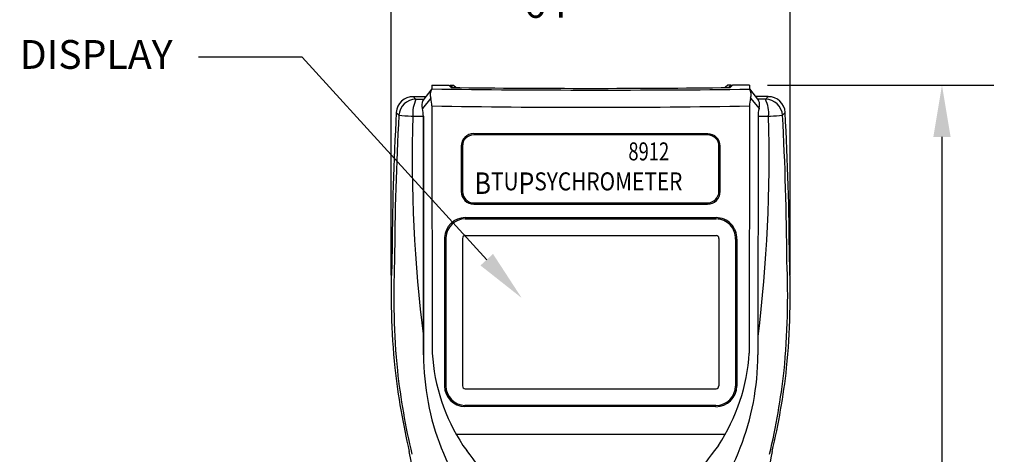
# Model space of a CAD drawing. Units: inches. Extents: x 0 to 42, y 0 to 31.
# Drawn here: x 17.9 to 24.8, y 23 to 26 of the extents above; entities that cross this region are included whole.
import ezdxf
from ezdxf import colors
from ezdxf.entities.mleader import LeaderData, LeaderLine
from ezdxf.math import Vec2, Vec3

# ---------------------------------------------------------------- set-up
doc = ezdxf.new("R2010")
doc.units = ezdxf.units.IN
doc.header["$MEASUREMENT"] = 0
doc.layers.add('Dimens', color=2, linetype='Continuous')
doc.layers.add('PART', color=3, linetype='Continuous')
doc.styles.add('ROMANS', font='romans.shx', dxfattribs={"width": 0.75, "height": 0.2})
doc.dimstyles.new('DWYER_STANDARD', dxfattribs={"dimtxt": 0.16, "dimasz": 0.18, "dimexe": 0.18, "dimexo": 0.0625, "dimgap": 0.09, "dimtad": 0, "dimtih": 1, "dimtoh": 1, "dimdec": 6, "dimzin": 0, "dimdsep": 46, "dimlunit": 5, "dimtxsty": 'ROMANS', "dimcen": 0.09, "dimadec": 0, "dimazin": 0, "dimtfac": 1, "dimtdec": 6, "dimtofl": 0, "dimtmove": 0, "dimatfit": 3, "dimfxl": 0, "dimtolj": 1, "dimtzin": 0, "dimarcsym": 0})

# ---------------------------------------------------------------- blocks, each defined once
blk = doc.blocks.new('*D10')
at = {"layer": 'Defpoints', "color": 0}
for p in [(23.0004, 25.5329), (24.338, 25.5329), (22.7848, 18.8276)]:
    blk.add_point(p, dxfattribs=at)
at = {"layer": 'Dimens', "color": 0, "lineweight": -2}
for p, q in [((23.1254, 25.5329), (24.698, 25.5329)), ((24.338, 25.1729), (24.338, 22.6269)), ((24.338, 19.1876), (24.338, 21.7336)), ((22.9098, 18.8276), (24.698, 18.8276))]:
    blk.add_line(p, q, dxfattribs=at)
at = {"layer": 'Dimens', "color": 0}
for points in [[(24.278, 25.1729), (24.398, 25.1729), (24.338, 25.5329)], [(24.278, 19.1876), (24.398, 19.1876), (24.338, 18.8276)]]:
    blk.add_solid(points, dxfattribs=at)
at = {"layer": 'Dimens', "color": 0, "insert": (24.338, 22.1802), "char_height": 0.2, "attachment_point": 5, "style": 'ROMANS'}
blk.add_mtext('\\A1;6{\\H1.000000x;\\S45/64;} [170.3]', dxfattribs=at)
blk = doc.blocks.new('*D13')
at = {"layer": 'Defpoints', "color": 0}
for p in [(20.5109, 26.241), (20.5109, 24.0855), (23.2838, 24.0855)]:
    blk.add_point(p, dxfattribs=at)
at = {"layer": 'Dimens', "color": 0, "lineweight": -2}
for p, q in [((20.5109, 24.2105), (20.5109, 26.601)), ((23.2838, 24.2105), (23.2838, 26.601)), ((20.8709, 26.241), (21.1174, 26.241)), ((22.9238, 26.241), (22.6774, 26.241))]:
    blk.add_line(p, q, dxfattribs=at)
at = {"layer": 'Dimens', "color": 0}
for points in [[(20.8709, 26.301), (20.8709, 26.181), (20.5109, 26.241)], [(22.9238, 26.301), (22.9238, 26.181), (23.2838, 26.241)]]:
    blk.add_solid(points, dxfattribs=at)
at = {"layer": 'Dimens', "color": 0, "insert": (21.8974, 26.241), "char_height": 0.2, "attachment_point": 5, "style": 'ROMANS'}
blk.add_mtext('\\A1;2{\\H1.000000x;\\S49/64;} [70.4]', dxfattribs=at)

msp = doc.modelspace()

# ---------------------------------------------------------------- linework, layer by layer
at = {"layer": 'PART', "color": 7}
for p, q in [((20.7935223, 25.5328719), (20.9124191, 25.5328719)), ((20.7935223, 25.5320165), (20.7935223, 25.5063553)), ((20.9124191, 25.5328719), (20.9286712, 25.5166198)), ((20.9158406, 25.5294504), (20.9235389, 25.5328719)), ((20.9235389, 25.5328719), (20.9390566, 25.5164921)), ((20.9235389, 25.5328719), (20.9449233, 25.5328719)), ((20.9449233, 25.5328719), (20.9633515, 25.5161987)), ((22.8489827, 25.5328719), (22.8305431, 25.5161884)), ((22.870367, 25.5328719), (22.8489827, 25.5328719)), ((22.870367, 25.5328719), (22.8548393, 25.5164815)), ((22.8814868, 25.5328719), (22.8652241, 25.5166091)), ((22.8780654, 25.5294504), (22.870367, 25.5328719)), ((23.0003836, 25.5328719), (22.8814868, 25.5328719)), ((23.001239, 25.5320165), (23.001239, 25.5063553)), ((20.6826849, 25.4341086), (20.664361, 25.4541776)), ((20.664361, 25.4541776), (20.7521204, 25.4541776)), ((20.7935223, 25.5063553), (20.7305465, 25.4269886)), ((23.001239, 25.5063553), (23.0642148, 25.4269886)), ((23.1304003, 25.4541776), (23.0426409, 25.4541776)), ((23.1120764, 25.4341086), (23.1304003, 25.4541776)), ((20.6823239, 25.434504), (20.7365099, 25.434504)), ((20.7866793, 25.441347), (20.7276586, 25.3694957)), ((20.7935223, 25.3883139), (20.7960884, 23.6707257)), ((23.001239, 25.3883139), (22.9986729, 23.6707257)), ((23.008082, 25.441347), (23.0671027, 25.3694957)), ((23.1124375, 25.434504), (23.0582515, 25.434504)), ((20.5463196, 25.3421238), (20.5642824, 25.3233056)), ((20.7362123, 23.6578951), (20.7345016, 25.3164626)), ((20.7345016, 25.3164626), (20.7362123, 23.6578951)), ((23.0602597, 25.3164626), (23.058549, 23.6578951)), ((23.2484417, 25.3421238), (23.2304789, 25.3233056)), ((21.084349, 25.1958551), (22.7104123, 25.1958551)), ((22.709557, 25.1873013), (21.0852044, 25.1873013)), ((22.709557, 25.1873013), (21.0852044, 25.1873013)), ((20.9975967, 25.108607), (20.9975967, 24.7929746)), ((21.0065101, 25.108607), (21.0065101, 24.7929746)), ((21.0065101, 25.108607), (21.0065101, 24.7929746)), ((22.7882512, 24.7929746), (22.7882512, 25.108607)), ((22.7882512, 24.7929746), (22.7882512, 25.108607)), ((22.7971646, 24.7929746), (22.7971646, 25.108607)), ((21.0852044, 24.7142803), (22.709557, 24.7142803)), ((21.0852044, 24.7142803), (22.709557, 24.7142803)), ((21.0852044, 24.7053669), (22.709557, 24.7053669)), ((21.0261837, 24.6119952), (22.7685777, 24.6119952)), ((21.0261837, 24.6030818), (22.7685777, 24.6030818)), ((20.8821214, 24.4722098), (20.8821214, 23.4423412)), ((20.8910348, 24.4722098), (20.8910348, 23.4423412)), ((21.0065101, 24.467933), (21.0065101, 23.4423412)), ((21.0261837, 24.4876065), (22.7685777, 24.4876065)), ((22.7882512, 24.467933), (22.7882512, 23.4423412)), ((22.9037265, 24.4628007), (22.9037265, 23.4414858)), ((22.9126399, 24.4628007), (22.9126399, 23.4414858)), ((21.0261837, 23.4226676), (22.7685777, 23.4226676)), ((22.7668625, 23.2974236), (21.0236132, 23.2982789)), ((22.7668669, 23.3063369), (21.0236175, 23.3071923)), ((20.9620307, 23.1070351), (22.8318752, 23.1070351)), ((21.0099316, 23.0291962), (21.0364481, 22.9924152)), ((22.7848297, 23.0291962), (22.7583132, 22.9924152))]:
    msp.add_line(p, q, dxfattribs=at)
for centre, radius, start, end in [((20.6616572, 25.3370736), 0.1154481, 88.23333136, 177.49284694), ((20.8601879, 25.4664736), 0.0776843, 149.11062718, 198.8713609), ((21.9704651, 119.305399), 93.8064273, 269.281119348, 270.630118811), ((21.8973807, 103.8752886), 78.3646564, 269.291716685, 270.707650042), ((22.9345734, 25.4664736), 0.0776843, 341.1286391, 30.88937282), ((23.1331041, 25.3370736), 0.1154481, 2.50715306, 91.76666864), ((20.6826189, 25.3159388), 0.1185655, 90.14257326, 176.43779865), ((20.8974936, 25.3331279), 0.2370818, 154.68465512, 183.82363042), ((20.8011672, 25.3946223), 0.0776843, 155.37741867, 198.8713609), ((20.5948426, 25.3896358), 0.1986841, 359.61878126, 15.08597746), ((21.8973807, 91.7635928), 66.3844572, 269.047226676, 270.952773324), ((23.1999187, 25.3896358), 0.1986841, 164.91402254, 180.38121874), ((22.9935941, 25.3946223), 0.0776843, 341.1286391, 24.62258133), ((22.8972677, 25.3331279), 0.2370818, 356.17636958, 25.31534488), ((23.1121424, 25.3159388), 0.1185655, 3.56220135, 89.85742674), ((41.7375689, 24.2091715), 21.2215133, 176.939697, 179.68242361), ((41.7555317, 24.1903533), 21.2215133, 176.939697, 179.68242361), ((20.717437, 27.0125033), 1.6961265, 264.81932556, 270.57645734), ((30.7540674, 25.0349136), 10.0970779, 178.39728974, 187.10399625), ((20.5358219, 25.3177845), 0.1986841, 359.61878126, 15.08597746), ((23.2589395, 25.3177845), 0.1986841, 164.91402254, 180.38121874), ((23.0773243, 27.0125033), 1.6961265, 269.42354266, 275.18067444), ((13.040694, 25.0349136), 10.0970779, 352.89600375, 1.60271026), ((2.0392296, 24.1903533), 21.2215133, 0.31757639, 3.060303), ((2.0571924, 24.2091715), 21.2215133, 0.31757639, 3.060303), ((21.0848018, 25.1081542), 0.087702, 90.29584477, 179.70415523), ((21.0838248, 25.1099296), 0.077326, 89.61155361, 180.98001614), ((21.0838248, 25.1099296), 0.077326, 89.61155361, 180.98001614), ((22.709747, 25.1087971), 0.0785044, 359.86126957, 90.13873043), ((22.709747, 25.1087971), 0.0785044, 359.86126957, 90.13873043), ((22.7104079, 25.1082421), 0.0867575, 0.240986, 89.99704527), ((21.0853619, 24.7931321), 0.0877654, 180.11449327, 269.88550673), ((21.0853619, 24.7931321), 0.078852, 180.11449327, 269.88550673), ((21.0853619, 24.7931321), 0.078852, 180.11449327, 269.88550673), ((22.7084938, 24.7940377), 0.0797645, 270.76366442, 359.23633558), ((22.7084938, 24.7940377), 0.0797645, 270.76366442, 359.23633558), ((22.7084938, 24.7940377), 0.0886779, 270.76366442, 359.23633558), ((21.0251168, 24.4689647), 0.1430347, 89.54426154, 178.61358914), ((21.0251168, 24.4689647), 0.1341213, 89.54426154, 178.61358914), ((22.7681271, 24.467405), 0.1356776, 358.055275, 89.80972563), ((22.7681271, 24.467405), 0.144591, 358.055275, 89.80972563), ((21.0254994, 24.4686173), 0.0190016, 87.93618027, 182.06381973), ((22.76815, 24.4675053), 0.0201058, 1.21887524, 88.78112476), ((25.8730809, 24.0854996), 5.3621313, 177.42080849, 185.54655268), ((25.8910437, 24.0666814), 5.3621313, 177.42080849, 185.54655268), ((17.9037176, 24.0666814), 5.3621313, 354.45344732, 2.57919151), ((17.9216804, 24.0854996), 5.3621313, 354.45344732, 2.57919151), ((22.1043443, 23.7504057), 1.3106801, 183.48532563, 213.38457202), ((21.690417, 23.7504057), 1.3106801, 326.61542798, 356.51467437), ((22.5070642, 23.6581993), 1.7708519, 180.00984222, 222.78977804), ((21.2876971, 23.6581993), 1.7708519, 317.21022196, 359.99015778), ((25.4713147, 24.1240541), 4.9665728, 186.4372643, 193.25167647), ((25.4892776, 24.1052359), 4.9665728, 186.4372643, 193.25167647), ((18.3054838, 24.1052359), 4.9665728, 346.74832353, 353.5627357), ((18.3234466, 24.1240541), 4.9665728, 346.74832353, 353.5627357), ((21.0260104, 23.4421469), 0.1438891, 179.91750264, 268.98420933), ((21.0260104, 23.4421469), 0.1349757, 179.91750264, 268.98420933), ((21.0253283, 23.4414858), 0.0188376, 177.3974378, 272.6025622), ((22.7663227, 23.4437585), 0.1374227, 270.22692098, 359.05238689), ((22.7663227, 23.4437585), 0.1463361, 270.22692098, 359.05238689), ((22.7668058, 23.444113), 0.0215185, 274.72311179, 355.27688821), ((20.5031805, 22.5267566), 0.7079635, 354.202341, 41.1280314), ((23.2915808, 22.5267566), 0.7079635, 138.8719686, 185.797659), ((13.5957408, 21.6471997), 7.167316, 7.8930575, 10.76217152), ((30.3792966, 21.6151332), 7.3504093, 169.25467334, 172.04572429)]:
    msp.add_arc(centre, radius, start, end, dxfattribs=at)

# ---------------------------------------------------------------- texts
at = {"layer": 'PART', "color": 7, "insert": (21.0902141, 25.134953), "char_height": 0.1, "width": 1.639725791, "attachment_point": 1, "style": 'ROMANS'}
msp.add_mtext('{\\fArial TUR|b0|i1|c0|p34;\\H1.25x;\\W9.326;   \\W0.75;8912\\P\\H1.2x;\\W7.7717;   \\W0.85;B\\H0.83333x;TU\\H1.2x;P\\H0.83333x;SYCHROMETER\\H1x;\\W0.75;\\P\\W8.4493;    }', dxfattribs=at)

# ---------------------------------------------------------------- dimensions: what is measured, and where the dimension line sits
at = {"layer": 'Dimens', "color": 7}
dim = msp.add_linear_dim(base=(20.5109496, 26.2409505), p1=(23.2838117, 24.0854996), p2=(20.5109496, 24.0854996), dimstyle='DWYER_STANDARD', override={"dimscale": 2, "dimarcsym": 1}, dxfattribs=at)
dim.commit()
dim.dimension.update_dxf_attribs({"geometry": '*D13', "text_midpoint": (21.8973807, 26.2409505)})
dim = msp.add_linear_dim(base=(24.3380483, 25.5328719), p1=(22.7848297, 18.827606), p2=(23.0003836, 25.5328719), angle=90, dimstyle='DWYER_STANDARD', override={"dimscale": 2, "dimarcsym": 1}, dxfattribs=at)
dim.commit()
dim.dimension.update_dxf_attribs({"geometry": '*D10', "text_midpoint": (24.3380483, 22.1802389)})

# ---------------------------------------------------------------- leaders
ml = msp.add_multileader_mtext('Standard', dxfattribs=at)
ml.set_content('DISPLAY', color=7, style='ROMANS')
ml.set_leader_properties()
ml.build(insert=Vec2(0, 0))
ml.multileader.update_dxf_attribs({"dogleg_length": 0.36, "arrow_head_size": 0.36, "scale": 2})
ctx = ml.context
ctx.base_point, ctx.scale, ctx.char_height, ctx.arrow_head_size, ctx.landing_gap_size, ctx.plane_origin = Vec3(17.9690237, 25.7263613), 2, 0.2, 0.36, 0.18, Vec3(21.4176596, 24.0536871)
ctx.text_align_type = 2
notes = []
notes.append((ctx, [(0, (1, 1, 0), (19.8918808, 25.7263613), (-1, 0), 0.72, [(0, [(21.4176596, 24.0536871)], 0, [])])]))
ctx.mtext.insert, ctx.mtext.alignment, ctx.mtext.flow_direction = Vec3(18.9918808, 25.8463613), 3, 5
for ctx, leaders in notes:
    for number, flags, end, landing, length, lines in leaders:
        leader = LeaderData()
        leader.index, (leader.has_last_leader_line, leader.has_dogleg_vector, leader.attachment_direction) = number, flags
        leader.last_leader_point, leader.dogleg_vector, leader.dogleg_length = Vec3(end), Vec3(landing), length
        for number, points, colour, breaks in lines:
            line = LeaderLine()
            line.index, line.vertices, line.color, line.breaks = number, Vec3.list(points), colors.encode_raw_color(colour), breaks
            leader.lines.append(line)
        ctx.leaders.append(leader)

doc.saveas('drawing.dxf')
